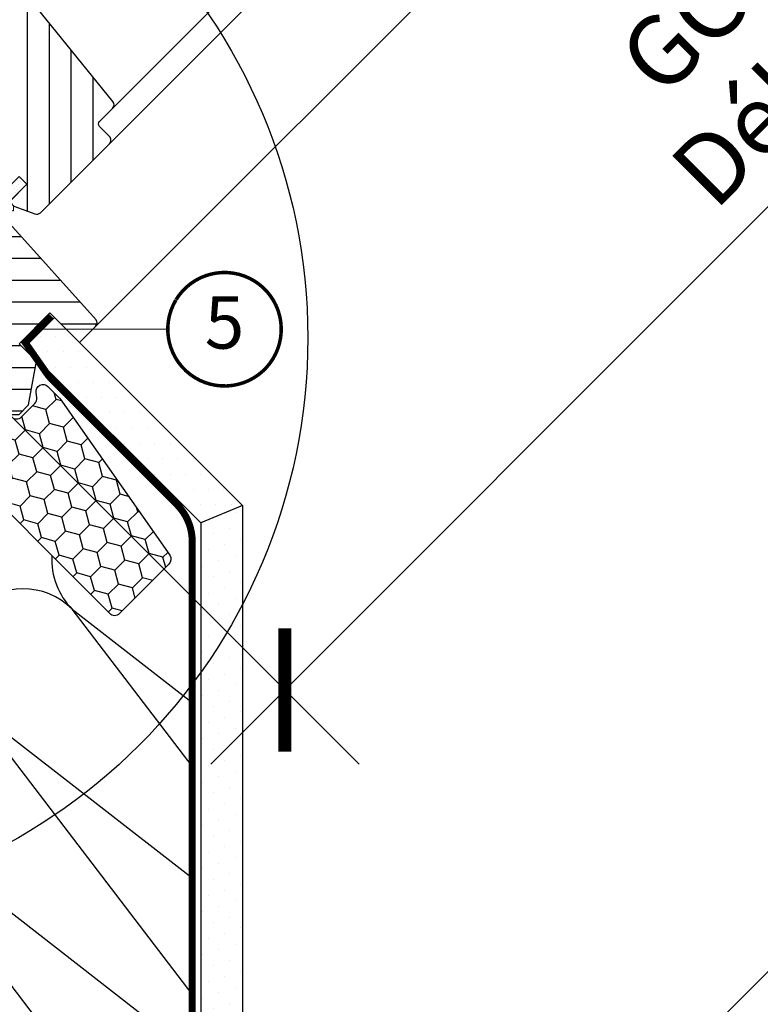
# Model space of a CAD drawing. Units: millimetres. Extents: x 0 to 5654, y -1823 to 2610.
# Drawn here: x 1091 to 1303, y 560 to 842 of the extents above; entities that cross this region are included whole.
import ezdxf
from ezdxf.enums import TextEntityAlignment as Align

# ---------------------------------------------------------------- set-up
doc = ezdxf.new("R2010")
doc.units = ezdxf.units.MM
doc.header["$LTSCALE"] = 20
doc.header["$MEASUREMENT"] = 0
doc.header["$PDMODE"] = 35
doc.header["$PDSIZE"] = -3
doc.linetypes.add('VERDECKT2', pattern=[0.1875, 0.125, -0.0625])
doc.layers.get('0').update_dxf_attribs({"plot": 0})
for name, color, linetype in [('VELUX-1_10', 1, 'Continuous'), ('VELUX-1_5', 1, 'Continuous'), ('VELUX-BDX', 6, 'Continuous'), ('VELUX-BLAU', 5, 'Continuous'), ('VELUX-DACH', 7, 'Continuous'), ('VELUX-DACHSCHRAFFUR', 8, 'Continuous'), ('VELUX-FENSTER', 2, 'Continuous'), ('VELUX-FENSTERSCHRAFFUR', 8, 'Continuous'), ('VELUX-ROT', 1, 'Continuous')]:
    doc.layers.add(name, color=color, linetype=linetype)
doc.layers.get('0').off()
doc.styles.add('Verdana', font='verdana.ttf')
doc.dimstyles.new('Standard_Detail_M_10', dxfattribs={"dimtxt": 20, "dimasz": 25, "dimexe": 30, "dimexo": 0, "dimgap": 8, "dimtad": 1, "dimdec": 0, "dimdsep": 46, "dimtxsty": 'Verdana', "dimblk": 'ARCHTICK', "dimcen": 5, "dimdle": 30, "dimclrd": 256, "dimclre": 256, "dimclrt": 256, "dimadec": 0, "dimazin": 0, "dimtfac": 1, "dimtdec": 0, "dimtix": 1, "dimtmove": 1, "dimatfit": 3, "dimldrblk": 'ARCHTICK', "dimfxl": 1, "dimtolj": 1, "dimtzin": 0, "dimlwd": -1, "dimarcsym": 0})
pattern_1 = [(45, (-394.1304920707191, 423.2608460164406), (-0.3314563036811941, 0.9943689110435825), [0, -0.9375])]
pattern_2 = [(90, (-394.1304920707191, 423.2608460164406), (-5.000000000000016, 4.999999999999983), [15, -5]), (180.0000000000002, (-394.1304920707191, 428.2608460168893), (-5.000000000000016, 4.999999999999983), [15, -5])]

# ---------------------------------------------------------------- blocks, each defined once
blk = doc.blocks.new('_ArchTick')
at = {"color": 0, "linetype": 'ByBlock', "const_width": 0.15}
blk.add_lwpolyline([(-0.5, -0.5), (0.5, 0.5)], dxfattribs=at)
blk = doc.blocks.new('*D17')
at = {"layer": 'Defpoints', "color": 0, "transparency": 16777216}
for p in [(1380.402178349703, 1087.885382998361), (1492.820220612677, 975.5152931918203), (1054.647936420159, 761.9921297347418)]:
    blk.add_point(p, dxfattribs=at)
at = {"layer": 'VELUX-1_10', "lineweight": -2, "transparency": 16777216}
for p, q in [((1380.402178349703, 1087.885382998361), (1514.037948827595, 954.3066155008875)), ((1054.647936420159, 761.9921297347418), (1188.283706898051, 628.4133622372682))]:
    blk.add_line(p, q, dxfattribs=at)
at = {"layer": 'VELUX-1_10', "transparency": 16777216}
blk.add_line((1145.8573009922, 628.4043117132833), (1514.02889830361, 996.7330214067381), dxfattribs=at)
at = {"layer": 'VELUX-1_10', "transparency": 16777216, "xscale": 25, "yscale": 25, "zscale": 25}
for p, rotation in [((1492.820220612677, 975.5152931918203), 45.01222250171283), ((1167.065978683133, 649.622039928201), 225.0122225017128)]:
    blk.add_blockref('_ArchTick', p, dxfattribs=dict(at, rotation=rotation))
at = {"layer": 'VELUX-1_10', "transparency": 16777216, "insert": (1304.261114551054, 838.2396968826391), "char_height": 20, "attachment_point": 5, "rotation": 45.01222250171282, "style": 'Verdana'}
blk.add_mtext('\\A1;GGLS\\PDélka L', dxfattribs=at)
blk = doc.blocks.new('Position_1_5')
at = {"layer": 'VELUX-1_5', "const_width": 1}
blk.add_lwpolyline([(-13.86292284780166, 8.478317646559844, -680.2406413038243), (-13.91253766623231, 8.396653838627117, 1.773395182032496)], format="xyb", dxfattribs=at)
at = {"layer": 'VELUX-1_5', "style": 'Verdana'}
blk.add_attdef('POS', text='', height=15, dxfattribs=at).set_placement((0, 0), align=Align.MIDDLE)
blk = doc.blocks.new('Punkt_BDX')
at = {"layer": 'VELUX-BDX'}
for p, q in [((4.596194077713335, 4.596194077711857), (-4.596194077711971, -4.596194077710607)), ((4.59619407771288, -4.596194077712539), (-4.596194077710607, 4.596194077711857))]:
    blk.add_line(p, q, dxfattribs=at)
blk.add_circle((0, 0), 4, dxfattribs=at)
blk = doc.blocks.new('BDX_2001_u')
at = {"layer": 'VELUX-BDX'}
h = blk.add_hatch(dxfattribs=at)
h.set_pattern_fill('HONEY', color=256, scale=1.3, angle=45)
h.set_pattern_definition([(45, (4899.181599155556, -4366.537151021043), (1.85030764173202, 6.905442076310404), [4.1275, -8.254999999999999]), (165, (4899.181599155556, -4366.537151021043), (-6.905442083312781, -1.850307615598795), [4.1275, -8.254999999999999]), (104.9999999999999, (4899.181599155556, -4366.537151021043), (-5.055134441580759, 5.055134460711608), [-8.254999999999999, 4.1275])])
edge = h.paths.add_edge_path()
edge.add_line((13.29360810593198, -38.3251874233988), (19.30401593686247, -32.31477966013654))
edge.add_line((19.30401593686202, -32.31477966013563), (17.53625067973053, -30.54701438310212))
edge.add_line((17.53625067973098, -30.54701438310394), (11.52584284382465, -36.55742215134205))
edge.add_line((11.52584284382556, -36.55742215134114), (-11.10157559524578, -13.9300035848978))
edge.add_arc((-9.687362104523345, -12.51578995535192), 1.999999996833668, -224.99999718786978, -134.99999718786978, ccw=False)
edge.add_line((-11.10157573406832, -11.10157646462858), (-1.41421285025308, -1.414213580812884))
edge.add_arc((7.305607141461223e-07, -2.828427143185309), 2.000000013038667, -314.9999996264337, -224.99999962642914, ccw=False)
edge.add_line((1.414214292933138, -1.41421356237106), (34.15325826187382, -34.15325753130537))
edge.add_arc((35.56747182424715, -32.73904396893295), 2.000000000000257, -134.9999999999936, -44.99999999998902)
edge.add_line((36.98168538662048, -34.15325753130628), (40.80006200502703, -30.33488091289701))
edge.add_arc((39.38584844265461, -28.92066735052367), 1.999999999999976, -45.00000000000632, 7.999999999992009)
edge.add_line((41.36638458013658, -28.64232114860306), (41.15699234629619, -27.15241798784109))
edge.add_arc((43.13752848377999, -26.8740717859223), 2.000000000000096, -314.9999999999965, -171.99999999999545, ccw=False)
edge.add_line((44.55174204615287, -25.45985822354805), (47.78275750143894, -28.69087367883321))
edge.add_arc((46.36854393906333, -30.10508724120746), 2.000000000003473, -325.0000000000448, -315.0000000000397, ccw=False)
edge.add_line((48.00684802764408, -28.95793436850499), (79.41409101691488, -73.81212614679816))
edge.add_arc((77.77578740097215, -74.959278306133), 1.999999203669478, -405.00002639930256, -325.0000089743352, ccw=False)
edge.add_line((79.18999974864983, -76.37349195702109), (65.05382426098822, -90.50966812840261))
edge.add_arc((63.6396107065757, -89.09545455806847), 1.999999999999775, -135.00000032253342, -45.00000032252882, ccw=False)
edge.add_line((62.22539713624155, -90.50966811248009), (15.33908820451643, -43.62335872140966))
edge.add_arc((16.75330176688794, -42.20914515903814), 1.999999999998127, -189.9999999999875, -134.99999999997868, ccw=False)
edge.add_line((14.78368626086558, -41.86184880370411), (14.90967033230345, -41.14735762979535))
edge.add_arc((12.94005482627927, -40.80006127446222), 2.00000000000023, -9.999999999990688, 45.00000000001098)
edge.add_line((14.35426838865169, -39.38584771208798), (13.29360810593198, -38.32518742339789))
for p, q in [((-12.86934259269538, -13.57644989665869), (-32.84510927366455, -33.55221635272983)), ((-8.06003486569989, -17.67865218239558), (-12.16223642273326, -13.57645057917807)), ((-2.954065383701618, -25.3027405180751), (-7.935085595032888, -17.83106539460596)), ((-2.538036474588807, -25.02539318375193), (-7.519058332346503, -17.55371904825324)), ((-3.112493402024029, -23.61585439370583), (-2.970932015220569, -23.47429432569288)), ((-2.75894324829369, -23.96940981992839), (-2.617381203031073, -23.82785041037414)), ((11.31370918138327, -38.89087279926889), (-2.475562991696279, -25.10160127166864)), ((10.96015578879906, -39.24442618787134), (-2.829115783664747, -25.45515405965625)), ((-32.77439827222906, -33.62292674798073), (-31.04198629883558, -31.8905147940909)), ((-32.42084490809384, -33.97648011609681), (-30.68843293469945, -32.24406816220608)), ((-30.68843293469945, -32.24406816220608), (-31.04198629883558, -31.8905147940909)), ((8.838834834324189, -33.58757162082611), (8.48528204235663, -33.94112440881281)), ((8.838834834324189, -33.58757162082611), (11.31370961874063, -36.06244643310629)), ((17.50089267829753, -33.41079395747101), (12.02081518277282, -38.89087139129742)), ((12.37436930388048, -36.41599791213821), (16.44023299727996, -32.3501342645136)), ((17.85444678348267, -33.76434806663701), (12.37436928795705, -39.24442550046342)), ((8.48528204235663, -33.94112440881281), (10.96015682677353, -36.41599922109299))]:
    blk.add_line(p, q, dxfattribs=at)
for points in [[(13.29360737537263, -38.3251874233988), (19.30401520630221, -32.31477966013654), (17.53624994917163, -30.54701438310394), (11.52584211326575, -36.55742215134205), (-11.10157632580695, -13.9300035848978, -0.414213562373095), (-11.10157646462903, -11.10157646462858), (-1.414213580813339, -1.414213580813794, -0.414213562373095), (1.414213562372424, -1.414213562372879), (34.15325753131401, -34.15325753130628, 0.414213562373095), (36.98168465606068, -34.15325753130628), (40.80006127446632, -30.33488091289701, 0.2354687434833141), (41.36638384957678, -28.64232114860488), (41.15699161573684, -27.15241798784291, -0.7198969885934653), (44.55174131559215, -25.45985822354805), (47.78275677087959, -28.6908736788323, -0.04366094290853403), (48.00684729708473, -28.95793436850499), (79.41409028635553, -73.81212614679816, -0.3639703203690903), (79.18999901808957, -76.373491957022), (65.05382353042796, -90.50966812840261, -0.4142135623731187), (62.22539640568129, -90.509668112481), (15.33908747395708, -43.62335872141057, -0.2446984432290668), (14.78368553030577, -41.86184880370502), (14.90966960174228, -41.14735762979535, 0.2446984432290465), (14.35426765809189, -39.38584771208889), (13.29360737537263, -38.3251874233988)], [(-7.519058168305492, -17.55371909219093, 0.0493912017318241), (-7.706480756534802, -17.32509807720953), (-11.80868241892495, -13.22289651203619, 0.414213562373048), (-13.22289598129828, -13.22289650407447), (-33.198662662267, -33.19866296014561, 0.9999999999999997), (-32.42084520734079, -33.97648042383071)], [(-1.910273647280064, -23.82785502426623), (5.160739819732953, -30.89897686476479), (5.514071487058573, -30.54565046964626), (-1.576836956415718, -23.45474208982932, 0.4060178037138926), (-2.970931371763982, -23.47429388309729)], [(11.3137091973058, -36.06244567452222, 0.4142135623730478), (12.02081597849246, -36.06244567850399), (16.08667967189194, -31.99658203087756)]]:
    blk.add_lwpolyline(points, format="xyb", dxfattribs=at)
for centre, radius, start, end in [((-12.51578920409202, -13.9300032892429), 0.5, 44.99999967744636, 134.999999677428), ((-8.767140960872439, -18.38575835983329), 1, 33.68956132160429, 44.99999967744636), ((-2.405391803102702, -24.32296570888093), 1.00000000000005, 134.9995613216053, 153.6895613216512), ((-2.122009737848202, -24.74804694360455), 1, 213.6895613216043, 224.9999996774463), ((-2.405391803102702, -24.32296570888093), 0.500000000000009, 134.9995613216053, 213.6895613216043), ((-2.263830004479587, -24.18140607814485), 0.5000000000000248, 44.99956132158683, 134.9995613216053), ((-2.122009737848202, -24.74804694360455), 0.500000000000009, 213.6895613216043, 224.9999996774463), ((-32.80975393480458, -33.58757169198861), 0.0500000000000114, 134.999999677428, 314.9999996774279), ((16.9705634647089, -32.88046519102636), 1.250000000000057, 314.9999996774279, 134.999999677428), ((16.9705634647089, -32.88046519102636), 0.7500000000000568, 314.9999996774279, 134.999999677428), ((11.66726258988911, -35.70889228591886), 1, 224.9999996774463, 314.9999996774279), ((11.66726257396658, -38.53731941066462), 1, 224.9999996774463, 314.9999996774279), ((11.66726257396658, -38.53731941066462), 0.5, 224.9999996774463, 314.9999996774279)]:
    blk.add_arc(centre, radius, start, end, dxfattribs=at)
at = {"layer": 'VELUX-BDX', "extrusion": (0, 0, -1), "xscale": -1, "zscale": -1, "rotation": 315.0000000000006}
blk.add_blockref('Punkt_BDX', (9.094947017729282e-13, -4.547473508864641e-13), dxfattribs=at)
blk = doc.blocks.new('Punkt_rot')
at = {"layer": 'VELUX-ROT'}
for p, q in [((-4.596194077712312, -4.596194077712425), (4.596194077712539, 4.596194077712539)), ((4.596194077712312, -4.596194077712425), (-4.596194077712312, 4.596194077712425))]:
    blk.add_line(p, q, dxfattribs=at)
blk.add_circle((1.13686837721616e-13, 0), 4, dxfattribs=at)
blk = doc.blocks.new('Punkt_blau')
at = {"layer": 'VELUX-BLAU'}
for p, q in [((4.596194077713335, 4.596194077711857), (-4.596194077711743, -4.596194077710607)), ((4.59619407771288, -4.596194077712539), (-4.596194077710607, 4.596194077711857))]:
    blk.add_line(p, q, dxfattribs=at)
blk.add_circle((0, 0), 4, dxfattribs=at)
blk = doc.blocks.new('V22_GGLS_66_u_Pivot')
at = {"layer": 'VELUX-FENSTERSCHRAFFUR'}
h = blk.add_hatch(dxfattribs=at)
h.set_pattern_fill('DOTS', color=6, scale=15, angle=45)
h.set_pattern_definition(pattern_1)
h.paths.add_polyline_path([(-19.41354941373856, 112.3040336442834), (-18.39644951301489, 111.2869337435598), (-13.71794792528181, 115.9654353312927)])
h = blk.add_hatch(dxfattribs=at)
h.set_pattern_fill('DOTS', color=6, scale=15, angle=45)
h.set_pattern_definition(pattern_1)
edge = h.paths.add_edge_path()
edge.add_line((20.15081493598973, 88.85514498059001), (19.90396054095731, 88.60531680888221))
edge.add_arc((20.05396054095769, 88.34550918774733), 0.2999999999997987, 120.0000000001049, 225.0000000001458)
edge.add_line((19.84182850660238, 88.13337715339094), (21.0364268267017, 86.93877883329162))
edge.add_arc((19.62221326432928, 85.52456527091795), 1.999999999999936, -134.99999999997237, 45.00000000002541, ccw=False)
edge.add_line((18.20799970195685, 84.11035170854416), (17.00591817394047, 85.31243323656054))
edge.add_arc((16.79378636028341, 85.14337758370948), 0.2712558204469232, 38.5526315700911, 141.4479137047757)
edge.add_line((16.58165293776005, 85.31243121772798), (7.919595753307362, 76.6503740332779))
edge.add_line((7.919595753307362, 76.6503740332779), (12.16323669360293, 72.40673309298234))
edge.add_arc((11.45513013516373, 71.7006277787201), 0.9999998064669661, -44.99997112555383, 44.918921081917404, ccw=False)
edge.add_line((12.16223713585089, 70.99352149073161), (9.333809547489409, 68.16509390237013))
edge.add_arc((8.62670396748797, 68.87219740950695), 0.9999968355321754, 224.9999160192208, 315.0000839807884, ccw=False)
edge.add_line((7.919598387486644, 68.16509390237002), (4.030511112034105, 72.05418117782267))
edge.add_arc((3.676957004944427, 71.70062575527584), 0.5000019434484725, 45.00010658906427, 134.9998934109357)
edge.add_line((3.323402897854749, 72.05418117782267), (0.4242634344039971, 69.15504171437192))
edge.add_line((0.4242634344039971, 69.15504171437192), (8.202437985309189, 61.37686716346684))
edge.add_line((8.202437985309189, 61.37686716346684), (2.404164326763976, 55.57859350492151))
edge.add_line((2.404164326763976, 55.57859350492151), (-5.37401022414133, 63.35676805582671))
edge.add_line((-5.37401022414133, 63.35676805582671), (-14.14213553732714, 54.58864359400775))
edge.add_arc((-14.49568892792041, 54.94219698460097), 0.4999999999999639, 224.9999999999954, 315.00000000000466, ccw=False)
edge.add_line((-14.84924231851369, 54.58864359400775), (-15.65124923027452, 55.39065148778832))
edge.add_arc((-16.00480268898775, 55.03709989190907), 0.499998779115368, 44.9998490570468, 123.7002097415201)
edge.add_line((-16.28222574806409, 55.45307492170002), (-19.54080407232777, 53.27987277700095))
edge.add_arc((-19.26338508990099, 52.86389541208484), 0.499998459930883, 123.6996726245441, 221.0000901793537)
edge.add_line((-19.64073820141414, 52.53586631403937), (-18.34419445700871, 51.04436441931273))
edge.add_arc((-18.72155130188884, 50.71633544820645), 0.5000011942615002, -44.9999712965668, 40.99979853128019, ccw=False)
edge.add_line((-18.3679968897053, 50.36278139026263), (-18.52181839879086, 50.20895988117707))
edge.add_arc((-18.87537208803786, 50.56251487509144), 0.5000013449001526, 239.9999519974468, 314.999894285086, ccw=False)
edge.add_line((-19.12537312326799, 50.1295012179329), (-21.6109479527945, 51.5645474090793))
edge.add_arc((-21.8609489260954, 51.13154153108167), 0.4999945770024863, 59.99951242474817, 123.7003925554638)
edge.add_line((-22.13837098088118, 51.54751217974615), (-52.9466523596883, 29.513283381679))
edge.add_line((-52.9466523596883, 29.513283381679), (-53.86813573865084, 27.23505696919472))
edge.add_arc((-54.46742374039768, 27.48690953849041), 0.6500583248436751, 158.7507557896555, 337.20527410429725, ccw=False)
edge.add_line((-55.07328632247322, 27.72250741059304), (-53.81471153809366, 30.83414623488034))
edge.add_line((-53.81471153809366, 30.83414623488034), (-16.43674268015002, 57.27321159933433))
edge.add_arc((-16.15932058361091, 56.857227019329), 0.5000061904120453, 49.00025894714042, 123.6995107763654, ccw=False)
edge.add_line((-15.83128871331189, 57.23458796394107), (-14.495688011227, 56.07356741092258))
edge.add_line((-14.495688011227, 56.07356741092258), (2.758270996815099, 73.32752732480287))
edge.add_arc((3.464823343704126, 72.61986644299748), 1.000000071265988, 45.000047112114316, 134.9550885553509, ccw=False)
edge.add_line((4.171929593856362, 73.32697385600318), (8.273149860398348, 69.22575358946119))
edge.add_arc((8.626703967488709, 69.57930999053042), 0.5000026353705409, 225.0001858766145, 314.999814123275)
edge.add_line((8.980258074578387, 69.22575358946051), (11.10157744875983, 71.34707296364331))
edge.add_arc((10.74463981174372, 71.7020268715097), 0.503385293218087, 315.1596577661427, 404.6150828094174)
edge.add_line((11.10297019450536, 72.05557473279327), (6.942910293264049, 76.21563463403459))
edge.add_arc((7.533454473381482, 76.863605918757), 0.8767036069820806, 136.9810421101874, 227.6547716393583, ccw=False)
edge.add_line((6.892471915450301, 77.46172846048512), (11.0330692405937, 81.60232600301129))
edge.add_line((11.0330692405937, 81.60232600301129), (9.271245914261158, 83.36414932934383))
edge.add_arc((10.33190608604093, 84.4248095011236), 1.499999999999932, 135, 225, ccw=False)
edge.add_line((9.271245914261158, 85.48546967290338), (17.59194430480534, 93.80616806344756))
edge.add_arc((18.65260447658511, 92.74550789166778), 1.499999999999932, 45, 135, ccw=False)
edge.add_line((19.71326464836488, 93.80616806344756), (20.86908175985957, 92.65035095195287))
edge.add_line((20.86908175985957, 92.65035095195287), (28.45650966510152, 98.995686120492))
edge.add_arc((28.87350068432434, 98.49706954446424), 0.6500000000016388, -45.00000000000182, 129.9056026087861, ccw=False)
edge.add_line((29.33312009209669, 98.03745013669186), (20.15081493598973, 88.85514498059001))
h = blk.add_hatch(dxfattribs=at)
h.set_pattern_fill('ANSI31', color=256, scale=50, angle=225, style=0)
h.set_pattern_definition([(270, (-394.1304920707191, 423.2608460164406), (6.25, -1.77635683940025e-15), [])])
edge = h.paths.add_edge_path()
edge.add_line((27.87235818435215, 96.17887508246952), (20.43538871392298, 88.74190561204034))
edge.add_arc((20.7889409419158, 88.3883515049506), 0.4999996845586086, 134.999847739559, 225.0001522604318)
edge.add_line((20.43538871392298, 88.03479739786098), (25.95082277464644, 82.51936333713888))
edge.add_arc((24.89020666084429, 81.45870364997961), 1.499968503943197, -45.001344185632206, 45.001176918843214, ccw=False)
edge.add_line((25.9508196781984, 80.39804086650872), (11.8793967079273, 66.32661789623762))
edge.add_arc((10.81873702083624, 67.38727485451989), 1.499997384988619, 224.9999262961391, 315.00007370386095, ccw=False)
edge.add_line((9.758077333745177, 66.32661789623762), (4.384064389022683, 71.70063084096012))
edge.add_arc((3.67695880902599, 70.9935201101224), 1.000001943462263, 45.00020868197397, 135.0000047614027)
edge.add_line((2.969850594841887, 71.70062820678208), (0.9899523366600533, 69.72072994860025))
edge.add_line((0.9899523366600533, 69.72072994860025), (0.9899497024820221, 68.58935838642003))
edge.add_line((0.9899497024820221, 68.58935838642003), (8.202439789386062, 61.37686829951588))
edge.add_line((8.202439789386062, 61.37686829951588), (2.404166130840849, 55.57859464097066))
edge.add_line((2.404166130840849, 55.57859464097066), (-4.808323956063305, 62.7910847278747))
edge.add_line((-4.808323956063305, 62.7910847278747), (-5.939695518243525, 62.79108209369667))
edge.add_line((-5.939695518243525, 62.79108209369667), (-18.73832758969252, 49.99245002224779))
edge.add_arc((-18.36493059180049, 49.6306768227314), 0.5199088053910108, 135.9058298370478, 222.8125065413522)
edge.add_line((-18.746326093064, 49.27734604634884), (-16.54274341720497, 47.07376337048981))
edge.add_arc((-16.18708379518657, 47.46493118859576), 0.5286832971222369, 227.7220998114199, 298.9480926221939)
edge.add_line((-15.93119206236304, 47.00230234197181), (-15.42042841585953, 47.29381121480412))
edge.add_line((-15.42042841585953, 47.29381121480412), (0.3079192853160748, 40.77891628325688))
edge.add_arc((0.6906027176809459, 41.70279581576779), 0.9999999999995678, 247.5000000000033, 315.0000000000035)
edge.add_line((1.397709498867243, 40.99568903458157), (3.853733228388137, 43.45171352906755))
edge.add_line((3.853733228388137, 43.45171352906755), (14.13088135537919, 33.17456540207627))
edge.add_arc((14.83798848383822, 33.88167308426557), 1.000000882663961, 225.0000224339383, 299.9999064797964)
edge.add_line((15.33798751161089, 33.01564609995444), (18.34942198456292, 34.75429843143797))
edge.add_line((18.34942198456292, 34.75429843143797), (24.71338274128721, 41.11825918816237))
edge.add_line((24.71338274128721, 41.11825918816237), (27.54180967110426, 38.28983225834531))
edge.add_line((27.54180967110426, 38.28983225834531), (22.11699133467994, 32.86501392192099))
edge.add_arc((22.82409755599483, 32.15790874719812), 0.999998468169866, 135.0000424019391, 245.0001448487113)
edge.add_line((22.40148223285621, 31.25160128005984), (25.29489845062415, 29.90237710310225))
edge.add_arc((25.71751648328976, 30.80868622921014), 1.000001116799671, 245.0000443198686, 314.9999940552539)
edge.add_line((26.4246239808067, 30.10157858496075), (27.93072053891922, 31.60767514307327))
edge.add_arc((28.63782611892077, 30.90056852503585), 0.9999990352703559, 44.99994200358822, 134.9999579447314, ccw=False)
edge.add_line((29.34493293369292, 31.60767390830233), (30.54701443134286, 30.40559241065228))
edge.add_arc((31.25412121010106, 31.11270056130229), 1.000000966640276, 225.0000555810925, 315.0000607287774)
edge.add_line((31.96122942428042, 30.40559384607354), (36.27458004773382, 34.71894446952695))
edge.add_line((36.27458004773382, 34.71894446952695), (38.5373218550053, 32.45620266225546))
edge.add_line((38.5373218550053, 32.45620266225546), (34.22358806261911, 28.14246886986939))
edge.add_arc((34.93107785828283, 27.4357439280368), 1.000000977187807, 135.0309874384939, 224.9999351019348)
edge.add_line((34.22396958519062, 26.72863725680452), (34.71894447900831, 26.23366236298682))
edge.add_arc((35.42022570187683, 27.07809103643865), 1.097658935232424, 230.2910427926953, 249.441557948117)
edge.add_line((35.03476892487436, 26.05033707212692), (40.82132740589486, 23.94420472211561))
edge.add_arc((41.33435828131869, 25.35373914795503), 1.499995992249503, 249.999917435681, 315.0000019461364)
edge.add_line((42.39501565521778, 24.29308184610954), (62.15468576408784, 44.05275195497961))
edge.add_arc((61.09402788928588, 45.11341427624632), 1.499999895711425, 314.9998799032489, 404.9999778012656)
edge.add_line((62.15468839826576, 46.17407396333977), (59.32626113917593, 49.00250122242835))
edge.add_arc((60.03336715152486, 49.70960811952079), 0.9999995383077486, 134.9998574336376, 225.0000358447225, ccw=False)
edge.add_line((59.32626245626557, 50.41671633369879), (63.03814067297617, 54.12859455040939))
edge.add_arc((61.97748446292547, 55.1892561464075), 1.499998205713716, 314.9998545281358, 399.0000666548424)
edge.add_line((63.14320091251261, 56.13323695993404), (30.84086609209567, 96.02330052790364))
edge.add_arc((29.28657203219817, 94.76465711973935), 2.000003313384274, 39.00001993855963, 134.999916644448)
at = {"layer": 'VELUX-FENSTERSCHRAFFUR', "linetype": 'Continuous', "lineweight": 0}
h = blk.add_hatch(dxfattribs=at)
h.set_pattern_fill('AR-HBONE', color=6, scale=1.25, angle=45.00000000000019, style=0)
h.set_pattern_definition(pattern_2)
edge = h.paths.add_edge_path()
edge.add_line((25.9508501342716, 82.51933349522278), (22.69813697702068, 85.77204665202737))
edge.add_line((22.69813697702068, 85.77204665202737), (20.32932942020432, 83.40324039333336))
edge.add_arc((19.62222263901776, 84.11034717451992), 1.000000000000008, 225, 315, ccw=False)
edge.add_line((18.91511585783121, 83.40324039333336), (17.28876916515662, 85.02958270273314))
edge.add_arc((16.93521516921427, 84.6909517252484), 0.4895624239655993, 43.76493484825673, 136.234211373485)
edge.add_line((16.58166621933321, 85.02958797108909), (8.06102406066259, 76.50894618331154))
edge.add_line((8.06102406066259, 76.50894618331154), (12.86935009265244, 71.70062015132157))
edge.add_line((12.86935009265244, 71.70062015132157), (8.626711344288196, 67.45798140295733))
edge.add_line((8.626711344288196, 67.45798140295733), (9.75808427087236, 66.32660847637192))
edge.add_arc((10.81874259355948, 67.38726679905733), 1.499997384986815, 224.9999999999539, 315.000000000046)
edge.add_line((11.8794009162466, 66.32660847637192), (25.95082525092221, 80.39803281104889))
edge.add_arc((24.89021557086571, 81.4586942121166), 1.499965166643699, 314.9986030094504, 405.001271850041)
h = blk.add_hatch(dxfattribs=at)
h.set_pattern_fill('AR-HBONE', color=6, scale=1.25, angle=45.00000000000019, style=0)
h.set_pattern_definition(pattern_2)
edge = h.paths.add_edge_path()
edge.add_arc((-27.7177971812325, 50.34521435201054), 0.4999999999992202, 224.9999999999885, 303.6999999999923)
edge.add_line((-27.440374967509, 49.92923729094593), (-16.28974632634527, 57.36578056664348))
edge.add_line((-16.28974632634527, 57.36578056664348), (-16.84459114774495, 58.19773564864613))
edge.add_line((-16.84459114774495, 58.19773564864613), (-17.75144249664049, 57.59294022631593))
edge.add_line((-17.75144249664049, 57.59294022631593), (-21.38314389797392, 61.22464162248525))
edge.add_arc((-27.90028461772533, 51.50780690952661), 11.7, 56.14999999999789, 116.1262820296482)
edge.add_arc((6.689290826885411, -19.01640007333253), 90.2499999999973, 116.1262820296499, 135.5001345632165)
edge.add_arc((-57.32508472516648, 43.89005605543196), 0.5000000000011375, 135.5001345631561, 224.9999999999378)
edge.add_line((-57.67863811576092, 43.53650266483828), (-50.78719526368775, 36.64505981276511))
edge.add_arc((-50.43364187309427, 36.99861320335788), 0.499999999999783, 224.9999999999424, 303.6999999999309)
edge.add_line((-50.15621965937089, 36.58263614229247), (-29.54524259656046, 50.32844911846178))
edge.add_arc((-28.99039816911213, 49.49649499633097), 1.000000000000456, 45.000000000001194, 123.7000000000053, ccw=False)
at = {"layer": 'VELUX-FENSTERSCHRAFFUR'}
h = blk.add_hatch(dxfattribs=at)
h.set_pattern_fill('ANSI31', color=256, scale=50, angle=315, style=0)
h.set_pattern_definition([(0, (-394.1304920707191, 423.2608460164406), (2.220446049250313e-15, 6.25), [])])
edge = h.paths.add_edge_path()
edge.add_line((10.11885452855506, 23.89496421320462), (-27.05181501887841, 45.35545919847516))
edge.add_arc((-28.05828164463054, 43.82362231067418), 1.832893701113257, 56.69378525365575, 127.0062326953327)
edge.add_line((-29.16150383850504, 45.28731630551169), (-34.08621491448878, 42.00294476850377))
edge.add_arc((-33.8188419005524, 41.58796170897949), 0.493659060763145, 122.7936276189946, 225.9064007299195)
edge.add_line((-34.16234595233414, 41.23341377895713), (-29.27422031649144, 36.34528814311443))
edge.add_line((-29.27422031649144, 36.34528814311443), (-31.39554051385426, 34.22396794575172))
edge.add_line((-31.39554051385426, 34.22396794575172), (-37.43101342541422, 38.4500514614117))
edge.add_line((-37.43101342541422, 38.4500514614117), (-46.52638575099013, 32.38419672357065))
edge.add_line((-46.52638575099013, 32.38419672357065), (-46.76187565287319, 31.205526723871))
edge.add_line((-46.76187565287319, 31.205526723871), (-21.92030977213153, 6.363960843129462))
edge.add_line((-21.92030977213153, 6.363960843129462), (-13.46163352225858, 13.46163369506689))
edge.add_line((-13.46163352225858, 13.46163369506689), (19.44543646366606, -19.44543629085786))
edge.add_line((19.44543646366606, -19.44543629085786), (20.15254397814192, -19.44543699056135))
edge.add_line((20.15254397814192, -19.44543699056135), (23.33452439766324, -16.26345657104014))
edge.add_line((23.33452439766324, -16.26345657104014), (25.0315804238445, -17.9605125972214))
edge.add_line((25.0315804238445, -17.9605125972214), (21.84960000432329, -21.14249301674272))
edge.add_line((21.84960000432329, -21.14249301674272), (21.84959938693783, -21.84959921412951))
edge.add_line((21.84959938693783, -21.84959921412951), (33.44615065529547, -33.44615048248716))
edge.add_line((33.44615065529547, -33.44615048248716), (36.27457807902078, -33.4461506471232))
edge.add_line((36.27457807902078, -33.4461506471232), (39.01427716700766, -30.70645155913644))
edge.add_line((39.01427716700766, -30.70645155913644), (41.22432520620055, -18.17264361267735))
edge.add_line((41.22432520620055, -18.17264361267735), (36.27457824365695, -13.22289665013363))
edge.add_line((36.27457824365695, -13.22289665013363), (45.1134124816532, -4.384062412137496))
edge.add_line((45.1134124816532, -4.384062412137496), (53.59869261255972, -12.86934254304401))
edge.add_line((53.59869261255972, -12.86934254304401), (58.17690983712384, -8.291125318479885))
edge.add_arc((57.10137190337764, -7.224071839038743), 1.515052796081544, 315.2268845470226, 396.009591028343)
edge.add_line((58.32692627604229, -6.333340984876145), (33.58757177129564, 21.14249248984936))
edge.add_line((33.58757177129564, 21.14249248984936), (18.63265423163739, 29.78829384438097))
edge.add_arc((17.88073798620024, 28.48768040369089), 1.502322655841945, 59.9667492785022, 138.3479036449224)
edge.add_line((16.75821135452759, 29.48613286797831), (11.32596068478676, 24.05388219823749))
edge.add_arc((10.61885472847553, 24.76098815454873), 0.9999988334501507, 239.9999481841366, 315, ccw=False)
h = blk.add_hatch(dxfattribs=at)
h.set_pattern_fill('DOTS', color=6, scale=15, angle=45)
h.set_pattern_definition(pattern_1)
h.paths.add_polyline_path([(22.87502242382425, 35.97607604722282), (23.60109982927997, 34.34912202666283), (27.54180986603285, 38.28983206341559), (24.71338274128664, 41.11825918816169), (19.8812789366981, 36.28615538357315), (14.06871630007788, 28.64725010027325, 0.9668028769317811), (15.30831031916546, 28.07494907088903), (22.03171620988019, 36.08925155090878, -0.5578057302502837)])
h = blk.add_hatch(dxfattribs=at)
h.set_pattern_fill('DOTS', color=6, scale=15, angle=45)
h.set_pattern_definition(pattern_1)
edge = h.paths.add_edge_path()
edge.add_line((30.21212707859581, 26.9005766480293), (31.19273868476012, 27.92135571879021))
edge.add_line((31.19273868476012, 27.92135571879021), (28.77923063670778, 30.33486376684232))
edge.add_arc((28.9913633575058, 30.54699185320317), 0.299997693751616, 90.00134761020178, 224.9993741262778, ccw=False)
edge.add_line((28.99135630148953, 30.84698954687178), (30.10560233142166, 30.84702189787072))
edge.add_line((30.10560233142166, 30.84702189787072), (31.25413045975995, 29.69849376953243))
edge.add_line((31.25413045975995, 29.69849376953243), (36.27457876068058, 34.71894207045318))
edge.add_line((36.27457876068058, 34.71894207045318), (38.53732048563404, 32.45620034549984))
edge.add_line((38.53732048563404, 32.45620034549984), (33.51687218471329, 27.43575204457909))
edge.add_line((33.51687218471329, 27.43575204457909), (34.71895364634918, 26.2336705829432))
edge.add_line((34.71895364634918, 26.2336705829432), (34.71892137766827, 25.11942447069316))
edge.add_arc((34.41892361070987, 25.11943170364782), 0.2999977670455918, 225.0006819003706, 359.9986185971334, ccw=False)
edge.add_line((34.20679567995694, 24.90729872359327), (31.75842410970881, 27.3556702938414))
edge.add_line((31.75842410970881, 27.3556702938414), (30.24079289982205, 25.91778513511804))
edge.add_arc((27.75123397386238, 29.14726108598609), 4.077673180020754, 250.50403837239799, 307.62813901093375, ccw=False)
edge.add_line((26.39034962105666, 25.30338123076831), (24.05710170058671, 26.65228857029456))
edge.add_arc((24.37535439305904, 26.90168123881051), 0.4043284300854858, 78.99748401396278, 218.0833490387723, ccw=False)
edge.add_line((24.45252132328983, 27.29857762863287), (26.33756907274892, 26.26205801659819))
edge.add_arc((27.83378255410182, 29.25772153350988), 3.348530228075875, 243.4597154180727, 315.2564976126432)
at = {"layer": 'VELUX-FENSTER', "color": 23}
blk.add_line((-3.676960916167332, 77.35747579477334), (100.9041377950796, 181.9385745060201), dxfattribs=at)
for points in [[(76.57966452226253, 206.2630477788372), (-28.00143418898438, 101.6819490675903), (-25.17300706423816, 98.85352194284405), (79.40809164700875, 203.434620654091)], [(87.89337302124727, 194.9493392798524), (-16.68772568999952, 90.36824056860542), (-14.56640534643998, 88.24692022504587), (90.01469336480693, 192.8280189362928)], [(98.49997473904546, 184.3427375620543), (-6.08112397220134, 79.76163885080723), (-1.272797860133323, 74.95331273873921), (103.3083008511135, 179.5344114499862)]]:
    blk.add_lwpolyline(points, dxfattribs=at)
at = {"layer": 'VELUX-FENSTER', "color": 53}
for points in [[(59.32626245626579, 50.41671633369901), (145.8761306340086, 136.9665820134189)], [(62.15468576408784, 44.05275195497939), (150.4723244897486, 132.3703881576791)], [(58.17691562045684, -8.291125706909725), (174.6553769873974, 108.1873356600306)]]:
    blk.add_lwpolyline(points, dxfattribs=at)
at = {"layer": 'VELUX-FENSTER', "color": 4, "const_width": 0.5}
for points in [[(-13.71794792528181, 115.9654353312927), (-19.26776076838223, 112.3924582965407, 0.2449220163145034), (-20.21083299032887, 110.9895258726501, -0.5212121375222702), (-22.80287028159933, 109.5788566688068, 0.2361884123793143), (-24.43952257952651, 109.5766738065864, 0.08021857558798588), (-33.92635293725652, 102.7276895931443), (-43.77450710165567, 92.87953542874538, 0.3639702342661775), (-44.11064289096339, 89.03748577613248), (-34.54071537085497, 75.37021286362369, -0.4630943744067795), (-34.9276928423742, 73.8948464635605, 0.1470426325155847), (-77.78374526025107, 34.85013694886788, 0.8842154578366317), (-73.35674837655586, 31.39546461381997), (-72.38730497954901, 32.36490801082687, -0.414213562373095), (-69.55887785480292, 32.36490801082687), (-41.5779554164701, 4.383985572493998, 1.123863603510626), (-39.97658483785585, 6.409884343853491), (-42.95115678553407, 8.243374384210256), (-45.77958391028028, 11.07180150895647)], [(-34.5445852683979, 39.70646402875423), (-32.19345493435401, 37.35533369471045, 1.000001379821503), (-31.23886091962709, 38.30992770943737), (-33.60766922244306, 40.67873601225347, 0.3575593124721835), (-35.68988768109989, 40.88473317952594), (-52.07089897839546, 29.95995806004157, 0.4732316017708558), (-52.62665654248326, 24.34238506321969), (-36.9109739140556, 8.626702434791923, 1.000001016259497), (-35.49676011987481, 10.04091622897272), (-38.32518770823629, 12.8693438173342)]]:
    blk.add_lwpolyline(points, format="xyb", dxfattribs=at)
at = {"layer": 'VELUX-FENSTER', "color": 23}
for points in [[(-14.83578594880237, 92.22018030980269), (-23.32106732304101, 100.7054616840412), (-18.37131985473638, 105.6552091523458), (-9.886038480497746, 97.1699277781072)], [(-4.229184231004183, 81.6135785920045), (-12.71446560524282, 90.09885996624303), (-7.7647181369382, 95.04860743454753), (0.7205632373004391, 86.56332606030901)]]:
    blk.add_lwpolyline(points, close=True, dxfattribs=at)
at = {"layer": 'VELUX-FENSTER'}
for points in [[(27.87235818435215, 96.17887508246952), (20.43538871392298, 88.74190561204034, 0.4142151190697461), (20.43538871392298, 88.03479739786098), (25.95082277464644, 82.51936333713888, -0.4142264501944229), (25.9508196781984, 80.39804086650872), (11.8793967079273, 66.32661789623762, -0.4142143159143398), (9.758077333745177, 66.32661789623762), (4.384064389022683, 71.70063084096012, 0.4142125199414704), (2.969850594841887, 71.70062820678208), (0.9899523366600533, 69.72072994860025), (0.9899497024820221, 68.58935838642003), (8.202439789386062, 61.37686829951588), (2.404166130840849, 55.57859464097066), (-4.808323956063305, 62.7910847278747), (-5.939695518243525, 62.79108209369667), (-18.73832758969252, 49.99245002224779, 0.3984876094680688), (-18.746326093064, 49.27734604634884), (-16.54274341720497, 47.07376337048981, 0.3211899862348684), (-15.93119206236304, 47.00230234197181), (-15.42042841585953, 47.29381121480412), (0.3079192853160748, 40.77891628325688, 0.3033466836073349), (1.397709498867243, 40.99568903458157), (3.853733228388137, 43.45171352906755), (14.13088135537919, 33.17456540207627, 0.3394536946183873), (15.33798751161089, 33.01564609995444), (18.34942198456292, 34.75429843143797), (24.71338274128721, 41.11825918816237), (27.54180967110426, 38.28983225834531), (22.11699133467994, 32.86501392192099, 0.5205676186950682), (22.40148223285621, 31.25160128005984), (25.29489845062415, 29.90237710310225, 0.3152985477548323), (26.4246239808067, 30.10157858496075), (27.93072053891922, 31.60767514307327, -0.4142136438634257), (29.34493293369292, 31.60767390830233), (30.54701443134286, 30.40559241065228, 0.4142135886877621), (31.96122942428042, 30.40559384607354), (36.27458004773382, 34.71894446952695), (38.5373218550053, 32.45620266225546), (34.22358806261911, 28.14246886986939, 0.4140548332566785), (34.22396958519062, 26.72863725680452), (34.71894447900831, 26.23366236298682, 0.08375490922452045), (35.03476892487436, 26.05033707212692), (40.82132740589486, 23.94420472211561, 0.2914738196600397), (42.39501565521778, 24.29308184610954), (62.15468576408784, 44.05275195497961, 0.4142140628230522), (62.15468839826576, 46.17407396333977), (59.32626113917593, 49.00250122242835, -0.4142144744021147), (59.32626245626557, 50.41671633369879), (63.03814067297617, 54.12859455040939, 0.3838650969984644), (63.14320091251261, 56.13323695993404), (30.84086609209567, 96.02330052790364, 0.4452281452603196)], [(10.11885452855506, 23.89496421320462), (-27.05181501887841, 45.35545919847516, 0.3167982746079422), (-29.16150383850504, 45.28731630551169), (-34.08621491448878, 42.00294476850377, 0.4829494316524006), (-34.16234595233414, 41.23341377895713), (-29.27422031649144, 36.34528814311443), (-31.39554051385426, 34.22396794575172), (-37.43101342541422, 38.4500514614117), (-46.52638575099013, 32.38419672357065), (-46.76187565287319, 31.205526723871), (-21.92030977213153, 6.363960843129462), (-13.46163352225858, 13.46163369506689), (19.44543646366606, -19.44543629085786), (20.15254397814192, -19.44543699056135), (23.33452439766324, -16.26345657104014), (25.0315804238445, -17.9605125972214), (21.84960000432329, -21.14249301674272), (21.84959938693783, -21.84959921412951), (33.44615065529547, -33.44615048248716), (36.27457807902078, -33.4461506471232), (39.01427716700766, -30.70645155913644), (41.22432520620055, -18.17264361267735), (36.27457824365695, -13.22289665013363), (45.1134124816532, -4.384062412137496), (53.59869261255972, -12.86934254304401), (58.17690983712384, -8.291125318479885, 0.3678426907096489), (58.32692627604229, -6.333340984876145), (33.58757177129564, 21.14249248984936), (18.63265423163739, 29.78829384438097, 0.3559913294884479), (16.75821135452759, 29.48613286797831), (11.32596068478676, 24.05388219823749, -0.3394545110048388)]]:
    blk.add_lwpolyline(points, format="xyb", close=True, dxfattribs=at)
at = {"layer": 'VELUX-FENSTERSCHRAFFUR', "color": 6, "linetype": 'Continuous', "lineweight": 0}
blk.add_lwpolyline([(-13.71794792528181, 115.9654353312927), (-19.41354941373856, 112.3040336442834), (-18.39644951301489, 111.2869337435598)], close=True, dxfattribs=at)
for points in [[(0.07537112863224138, 73.47307854300732), (-0.2074706755770421, 73.19023547017628, -0.4142148760757446), (-1.621684237950149, 73.19023547017628), (-6.358678544310351, 77.92722995776819, 0.2560615936036242), (-6.820030894153433, 78.06191775196817), (-6.939808059429879, 78.04052573266017, -0.2514174245088819), (-8.185414825731414, 78.44763191358356), (-15.27772096620333, 85.31272612689327), (-23.8117980926985, 93.53785467073021), (-32.32916810966231, 101.762983049931, 0.4091095086010081), (-33.73093409555315, 101.7507512442397), (-42.29574019651182, 93.18594260604141, 0.3639703286313201), (-42.51983024496462, 90.62457526887636), (-39.81640362384132, 86.76368291798849), (-34.16184610890662, 80.90821664455848), (-28.50728859397191, 75.05275037112835, -0.537786677500007), (-28.86961476307249, 73.42399271143972, 0.07819581127519108), (-55.56139236357205, 58.10076347140648, 0.07899988495609013), (-76.31273339231626, 35.26874020613104, 1.620754726079725), (-73.2606760237968, 33.75187472063408, -0.186402557915179), (-73.11434707976656, 34.08306447532482), (-71.46556095827378, 35.73185059681759, -0.4065649502411395), (-70.07009768833836, 35.75012134589724), (-69.33213007851492, 35.04981194521838), (-68.5941605782902, 34.34950435108681, 0.406093055059666), (-68.17586728647967, 34.35464007333292), (-63.35210735538953, 39.17840000442311, -0.1775536908875714), (-58.1785237878189, 41.57591436008624, 0.6387434796348203), (-57.55383122071714, 43.27961930369543), (-58.40243151565267, 44.12807584415987), (-57.16568962037366, 45.36481773944024, -0.08114610393556576), (-33.33775734105075, 62.27632837175406, -0.273020770880737), (-21.1787573671329, 61.32826234410015), (-18.568610020454, 59.50061733814164), (-15.9584626737751, 57.67297233218301, 0.4337391287130359), (-15.66235392889439, 57.73535348547932), (-15.62239909635468, 57.77530831801892, -0.4142139477746549), (-15.3395565771134, 57.77530813193084), (-14.06676430023344, 56.502515855051), (2.69166653637717, 73.26094682600478, -0.4344431237719135), (4.176566979671748, 73.33163340301815), (7.641481580032178, 69.86671886166368, 0.4137286197777398), (7.924089578410076, 69.86666713355214), (10.46663752727898, 72.4092149378614, 0.4045311519185369), (10.47121280892816, 72.68738534139482), (4.878324266648178, 78.27585847829585), (0.07537112901661658, 73.4730786294217)], [(25.9508501342716, 82.51933349522278), (22.69813697702068, 85.77204665202737), (20.32932942020432, 83.40324039333336, -0.414213562373095), (18.91511585783121, 83.40324039333336), (17.28876916515662, 85.02958270273314, 0.4268934620644722), (16.58166621933321, 85.02958797108909), (8.06102406066259, 76.50894618331154), (12.86935009265244, 71.70062015132157), (8.626711344288196, 67.45798140295733), (9.75808427087236, 66.32660847637192, 0.414213562373575), (11.8794009162466, 66.32660847637192), (25.95082525092221, 80.39803281104889, 0.4142272054212983), (25.95082756752504, 82.51935329668947)], [(-28.07135057182529, 49.99166096141789, 0.3575596436553556), (-27.440374967509, 49.92923729094593), (-16.28974632634527, 57.36578056664348), (-16.84459114774495, 58.19773564864613), (-17.75144249664049, 57.59294022631593), (-21.38314389797392, 61.22464162248525, 0.2678382761497862), (-33.05239197230117, 62.01236733854626, 0.08473631874147375), (-57.68171077281067, 44.24050985002236, 0.4116592038532989), (-57.67863811576092, 43.53650266483828), (-50.78719526368775, 36.64505981276511, 0.357559643655403), (-50.15621965937089, 36.58263614229247), (-29.54524259656046, 50.32844911846178, -0.3575596436553869), (-28.28329138792526, 50.20360177751786)], [(19.93496778953568, 36.35671360156334), (14.06871630007788, 28.64725010027325, 0.7643899866716816), (15.10665019113219, 27.83457011854159), (22.03171620988019, 36.08925155090878, -0.5578057302502779), (22.87502242382425, 35.97607604722282), (23.60109982927997, 34.34912202666283), (27.54180986603285, 38.28983206341559), (24.71338274128664, 41.11825918816169), (19.91830409677743, 36.3231805436526)]]:
    blk.add_lwpolyline(points, format="xyb", dxfattribs=at)
for points in [[(20.15081493598973, 88.85514498059001), (19.90396054095731, 88.60531680888221, 0.4931454260315182), (19.84182850660238, 88.13337715339094), (21.0364268267017, 86.93877883329162, -0.9999999999999999), (18.20799970195685, 84.11035170854416), (17.00591817394047, 85.31243323656054, 0.4817796429854808), (16.58165293776005, 85.31243121772798), (7.919595753307362, 76.6503740332779), (12.16323669360293, 72.40673309298234, -0.4137990040627224), (12.16223713585089, 70.99352149073161), (9.333809547489409, 68.16509390237013, -0.4142144209846287), (7.919598387486644, 68.16509390237002), (4.030511112034105, 72.05418117782267, 0.4142124726173205), (3.323402897854749, 72.05418117782267), (0.4242634344039971, 69.15504171437192), (8.202437985309189, 61.37686716346684), (2.404164326763976, 55.57859350492151), (-5.37401022414133, 63.35676805582671), (-14.14213553732714, 54.58864359400775, -0.414213562373095), (-14.84924231851369, 54.58864359400775), (-15.65124923027452, 55.39065148778832, 0.357561418645748), (-16.28222574806409, 55.45307492170002), (-19.54080407232777, 53.27987277700095, 0.452044897312215), (-19.64073820141414, 52.53586631403937), (-18.34419445700871, 51.04436441931273, -0.3939093154648443), (-18.3679968897053, 50.36278139026263), (-18.52181839879086, 50.20895988117707, -0.3394539780289409), (-19.12537312326799, 50.1295012179329), (-21.6109479527945, 51.5645474090793, 0.2853334429435599), (-22.13837098088118, 51.54751217974615), (-52.9466523596883, 29.513283381679), (-53.86813573865084, 27.23505696919472, -0.9866032649876009), (-55.07328632247322, 27.72250741059304), (-53.81471153809366, 30.83414623488034), (-16.43674268015002, 57.27321159933433, -0.3379914373626847), (-15.83128871331189, 57.23458796394107), (-14.495688011227, 56.07356741092258), (2.758270996815099, 73.32752732480287, -0.4139837551029534), (4.171929593856362, 73.32697385600318), (8.273149860398348, 69.22575358946119, 0.4142116619894787), (8.980258074578387, 69.22575358946051), (11.10157744875983, 71.34707296364331, 0.4114324538984567), (11.10297019450536, 72.05557473279327), (6.942910293264049, 76.21563463403459, -0.4176618435094514), (6.892471915450301, 77.46172846048512), (11.0330692405937, 81.60232600301129), (9.271245914261158, 83.36414932934383, -0.414213562373095), (9.271245914261158, 85.48546967290338), (17.59194430480534, 93.80616806344756, -0.414213562373095), (19.71326464836488, 93.80616806344756), (20.86908175985957, 92.65035095195287), (28.45650966510152, 98.995686120492, -0.9565027112960945), (29.33312009209669, 98.03745013669186)], [(30.21212707859581, 26.9005766480293), (31.19273868476012, 27.92135571879021), (28.77923063670778, 30.33486376684232, -0.6681661825758205), (28.99135630148953, 30.84698954687178), (30.10560233142166, 30.84702189787072), (31.25413045975995, 29.69849376953243), (36.27457876068058, 34.71894207045318), (38.53732048563404, 32.45620034549984), (33.51687218471329, 27.43575204457909), (34.71895364634918, 26.2336705829432), (34.71892137766827, 25.11942447069316, -0.6681656156983148), (34.20679567995694, 24.90729872359327), (31.75842410970881, 27.3556702938414), (30.24079289982205, 25.91778513511804, -0.2545441429445987), (26.39034962105666, 25.30338123076831), (24.05710170058671, 26.65228857029456, -0.6942797904943477), (24.45252132328983, 27.29857762863287), (26.33756907274892, 26.26205801659819, 0.3239396614485599)]]:
    blk.add_lwpolyline(points, format="xyb", close=True, dxfattribs=at)
at = {"layer": 'VELUX-BLAU', "rotation": 45}
blk.add_blockref('Punkt_blau', (-36.06244571195589, 20.50609678295473), dxfattribs=at)
at = {"layer": 'VELUX-ROT', "rotation": 45}
blk.add_blockref('Punkt_rot', (0, 0), dxfattribs=at)

msp = doc.modelspace()

# ---------------------------------------------------------------- hatches: boundary and pattern name
at = {"layer": 'VELUX-DACHSCHRAFFUR'}
h = msp.add_hatch(dxfattribs=at)
h.set_pattern_fill('DOTS', color=256, scale=70)
h.set_pattern_definition([(0, (-1.13908954166709, -1.667208750963368), (2.1875, 4.375), [0, -4.375])])
h.paths.add_polyline_path([(1097.421450305079, 742.9774029980518), (1093.453894218334, 748.6436603149747), (1101.089824977484, 756.2795910741237), (1154.941907956108, 702.4275080954998), (1142.941907956109, 697.4569453470223)])
h = msp.add_hatch(dxfattribs=at)
h.set_pattern_fill('DOTS', color=256, scale=70, angle=-45.00000000000001)
h.set_pattern_definition([(315, (-1.13908954166709, -1.667208750963368), (4.640388251536718, 1.546796083845572), [0, -4.375])])
edge = h.paths.add_edge_path()
edge.add_line((1142.941907956109, 423.5660789811248), (1142.941907956109, 676.8689101952403))
edge.add_arc((1024.408596364053, 791.6506772273797), 164.9999999999992, 315.9211969907655, 322.2894557731186)
edge.add_line((1154.941907956108, 690.724691649774), (1154.941907956109, 418.5955162326473))
edge.add_line((1154.941907956109, 418.5955162326473), (1142.941907956109, 423.5660789811248))
edge = h.paths.add_edge_path()
edge.add_line((1142.941907956109, 676.8689101952403), (1142.941907956109, 697.4569453470223))
edge.add_line((1142.941907956109, 697.4569453470223), (1154.941907956108, 702.4275080954998))
edge.add_line((1154.941907956108, 702.4275080954998), (1154.941907956108, 690.724691649774))
edge.add_arc((1024.408596364052, 791.6506772273805), 165.0000000000006, 315.92119699076545, 322.2894557731186, ccw=False)

# ---------------------------------------------------------------- linework, layer by layer
at = {"layer": 'VELUX-1_10', "color": 7}
msp.add_circle((1008.604482792416, 750.4532624802309), 165, dxfattribs=at)
at = {"layer": 'VELUX-1_5'}
msp.add_line((1096.34631195055, 752.9969210201098), (1133.511724528453, 752.9484659496486), dxfattribs=at)
at = {"layer": 'VELUX-DACH'}
for p, q in [((1101.089824977484, 756.2795910741237), (1092.604543603245, 747.794309699886)), ((1101.089824977484, 756.2795910741237), (1154.941907956108, 702.4275080954998)), ((1092.604543603245, 747.794309699886), (1142.941907956109, 697.4569453470223)), ((1154.941907956108, 702.4275080954998), (1142.941907956109, 697.4569453470223)), ((1154.941907956108, 702.4275080954998), (1154.941907956109, 418.5955162326473)), ((1142.941907956109, 697.4569453470223), (1142.941907956109, 423.5660789811248))]:
    msp.add_line(p, q, dxfattribs=at)
at = {"layer": 'VELUX-DACH', "color": 8}
msp.add_line((1418.038104690068, 681.5836832801696), (1154.941907956109, 418.5955162326473), dxfattribs=at)
at = {"layer": 'VELUX-DACH', "color": 3, "linetype": 'VERDECKT2', "const_width": 2}
msp.add_lwpolyline([(1100.110129224723, 756.7607382942829), (1092.582494676376, 749.2331037459367), (1098.766258067112, 740.4017743852921, 0.04366096072736048), (1100.446937768199, 738.3988184582081), (1136.123379511263, 702.722381791167, -0.1989126414944053), (1140.516778548008, 692.1157645650021), (1140.516555670363, 465.5191247290118), (1140.516555670363, 465.5191247290118), (1140.51654189376, 451.9495243969986, -0.1989121035217354), (1139.05207579972, 448.4139955673646), (1052.595101862712, 361.9570216291633)], format="xyb", dxfattribs=at)
at = {"layer": 'VELUX-DACHSCHRAFFUR'}
for p, q in [((1140.516715257284, 627.7689552817765), (1106.151872594333, 672.7443627587064)), ((1106.151872594342, 672.7443627586991), (1140.516733252207, 646.0641464345422)), ((1140.516651027467, 562.4673827110678), (1077.867601346874, 644.4600915112416)), ((1077.867601346872, 644.4600915112452), (1140.516683833228, 595.8205498035909)), ((1140.51658679765, 497.165810140359), (1049.583330099415, 616.1758202637767)), ((1049.583330099413, 616.1758202637803), (1140.51663441425, 545.576953172637))]:
    msp.add_line(p, q, dxfattribs=at)
for centre, start in [((1120.294008218056, 686.8864983824456), 176.72486977777), ((1092.009736970597, 658.6022271349807), 44.99999999999079)]:
    msp.add_arc(centre, 20.00000000000016, start, 224.9999999999908, dxfattribs=at)

# ---------------------------------------------------------------- block references
at = {"layer": 'VELUX-1_5'}
msp.add_blockref('Position_1_5', (1149.761710717498, 752.9272797398908), dxfattribs=at).add_auto_attribs({'POS': '5'})
at = {"layer": 'VELUX-BDX'}
msp.add_blockref('BDX_2001_u', (1054.647927870764, 761.9921297347418), dxfattribs=at)
at = {"layer": 'VELUX-FENSTER'}
msp.add_blockref('V22_GGLS_66_u_Pivot', (1054.64793624735, 761.9921297347419), dxfattribs=at)

# ---------------------------------------------------------------- dimensions: what is measured, and where the dimension line sits
at = {"layer": 'VELUX-1_10'}
dim = msp.add_aligned_dim(p1=(1054.647936420159, 761.9921297347419), p2=(1380.402178349703, 1087.885382998361), distance=-158.9492161332349, text='GGLS\\PDélka L', dimstyle='Standard_Detail_M_10', dxfattribs=at)
dim.commit()
dim.dimension.update_dxf_attribs({"geometry": '*D17', "text_midpoint": (1304.261114551054, 838.2396968826391)})

doc.saveas('drawing.dxf')
